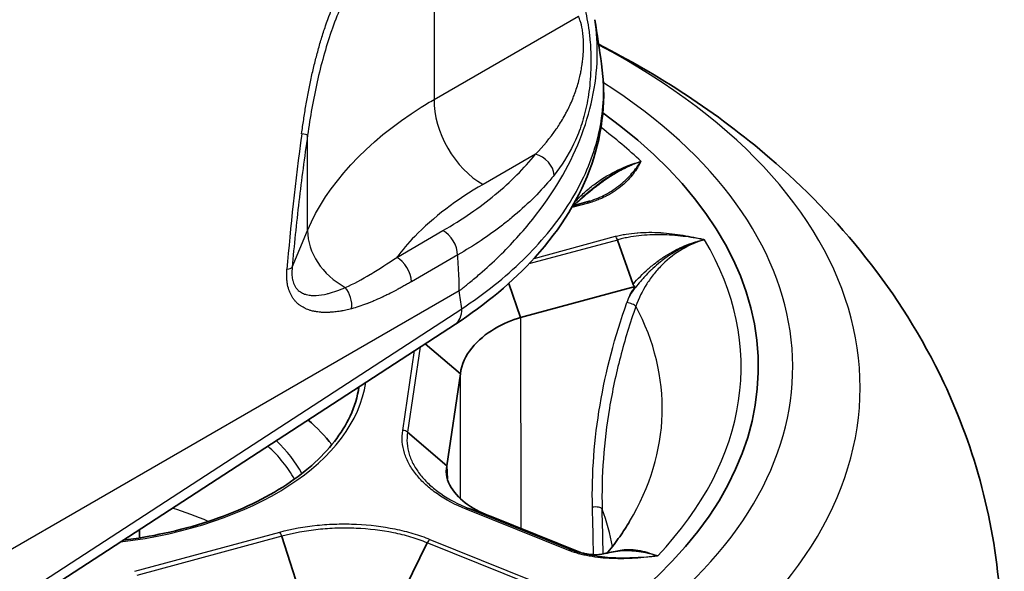
# Model space of a CAD drawing. Units: millimetres. Extents: x 43 to 6782, y 24 to 2272.
# Drawn here: x 491 to 513, y 410 to 422 of the extents above; entities that cross this region are included whole.
import ezdxf

# ---------------------------------------------------------------- set-up
doc = ezdxf.new("R2010")
doc.units = ezdxf.units.MM
doc.header["$LTSCALE"] = 3
doc.layers.add('Visible (ISO)', color=7, linetype='Continuous', lineweight=35)
doc.layers.add('Visible Narrow (ISO)', color=7, linetype='Continuous', lineweight=25)

msp = doc.modelspace()

# ---------------------------------------------------------------- linework, layer by layer
at = {"layer": 'Visible (ISO)'}
for p, q in [((503.625, 421.878), (503.625, 421.878)), ((503.395, 418.163), (503.702, 418.246)), ((497.239, 418.048), (497.239, 418.048)), ((497.684, 417.868), (497.684, 417.868)), ((504.719, 416.437), (504.377, 417.411)), ((501.927, 416.63), (501.927, 416.63)), ((502.25, 415.709), (501.988, 416.456)), ((504.767, 416.39), (502.25, 415.709)), ((500.817, 415.563), (487.171, 406.687)), ((500.928, 414.473), (500.156, 415.133)), ((500.928, 414.473), (500.629, 412.453)), ((500.629, 412.453), (499.768, 413.189)), ((501.601, 411.335), (501.114, 411.515)), ((501.601, 411.335), (503.562, 410.545)), ((493.878, 410.867), (493.878, 411.049)), ((497.534, 411.017), (497.534, 411.017)), ((497.006, 410.902), (497.372, 409.758)), ((500.201, 410.76), (499.714, 409.773)), ((503.392, 410.598), (503.37, 410.607)), ((503.423, 410.587), (503.422, 410.588)), ((503.574, 410.54), (503.574, 410.54)), ((504.095, 410.522), (504.095, 410.522))]:
    msp.add_line(p, q, dxfattribs=at)
for centre, major_axis, start_param, end_param in [((492.078, 414.622), (15.392, 0), 4.351044, 6.962155), ((492.078, 414.622), (15.392, 0), 4.351044, 6.962155), ((492.078, 411.325), (-6.629, 0), 3.570587, 3.732945)]:
    msp.add_ellipse(centre, major_axis=major_axis, ratio=0.57735, start_param=start_param, end_param=end_param, dxfattribs=at)
for points in [[(503.88, 422.25), (503.93, 421.926), (503.978, 421.602), (504.026, 421.277)], [(503.416, 418.168), (503.51, 418.255), (503.603, 418.343), (503.698, 418.429)], [(503.698, 418.429), (503.698, 418.429), (503.699, 418.43), (503.699, 418.43)], [(503.702, 418.246), (503.725, 418.252), (503.747, 418.259), (503.769, 418.266)], [(503.769, 418.266), (503.769, 418.266), (503.77, 418.266), (503.77, 418.266)], [(504.106, 410.525), (504.225, 410.555), (504.35, 410.578), (504.48, 410.589)]]:
    msp.add_open_spline(points, degree=3, dxfattribs=at)
for points, knots in [([(503.962, 421.71), (505.277, 421.041), (506.544, 420.226), (509.215, 417.928), (510.585, 416.303), (512.224, 412.833), (512.677, 411.186), (512.871, 408.004), (512.692, 406.493), (511.856, 403.633), (511.184, 402.3), (509.415, 399.747), (508.263, 398.602), (505.438, 396.411), (503.707, 395.494), (501.881, 394.786), (501.852, 394.775), (501.823, 394.764)], [1.160771, 1.160771, 1.160771, 1.160771, 1.417932, 1.417932, 1.742818, 1.742818, 1.973613, 1.973613, 2.176062, 2.176062, 2.389521, 2.389521, 2.648929, 2.648929, 2.988479, 2.988479, 2.993886, 2.993886, 2.993886, 2.993886]), ([(504.026, 421.278), (504.134, 420.548), (504.059, 419.791), (503.563, 418.355), (503.134, 417.658), (502.083, 416.496), (501.49, 416.001), (500.817, 415.563)], [0, 0, 0, 0, 0.555634, 0.555634, 1.120223, 1.120223, 1.601998, 1.601998, 1.601998, 1.601998]), ([(504.767, 416.39), (504.761, 416.392), (504.756, 416.394), (504.746, 416.4), (504.741, 416.404), (504.733, 416.412), (504.73, 416.416), (504.724, 416.426), (504.721, 416.431), (504.719, 416.437)], [-0.01162917, -0.01162917, -0.01162917, -0.01162917, -0.00870659, -0.00870659, -0.00582329, -0.00582329, -0.00299162, -0.00299162, -0.0000012, -0.0000012, -0.0000012, -0.0000012]), ([(504.645, 416.192), (504.659, 416.214), (504.667, 416.232), (504.724, 416.326), (504.745, 416.357), (504.767, 416.39)], [0.00023849, 0.00023849, 0.00023849, 0.00023849, 0.01363377, 0.01363377, 0.02146376, 0.02146376, 0.02146376, 0.02146376]), ([(502.25, 415.709), (501.88, 415.6), (501.455, 415.386), (501.177, 415.035), (501.048, 414.873), (500.953, 414.683), (500.928, 414.473)], [0, 0, 0, 0, 0.684023, 0.684023, 0.684023, 1, 1, 1, 1]), ([(493.518, 410.815), (493.827, 410.854), (494.131, 410.906), (495.09, 411.113), (495.712, 411.317), (496.809, 411.824), (497.285, 412.127), (498.045, 412.797), (498.329, 413.164), (498.604, 413.755), (498.669, 413.97), (498.701, 414.187)], [2.919769, 2.919769, 2.919769, 2.919769, 3.061311, 3.061311, 3.378183, 3.378183, 3.694381, 3.694381, 4.011444, 4.011444, 4.189294, 4.189294, 4.189294, 4.189294]), ([(500.629, 412.453), (500.564, 412.107), (500.798, 411.807), (501.086, 411.601), (501.246, 411.487), (501.426, 411.4), (501.601, 411.335)], [0, 0, 0, 0, 0.642943, 0.642943, 0.642943, 1, 1, 1, 1]), ([(504.644, 411.229), (504.611, 411.174), (504.576, 411.118), (504.504, 411.006), (504.466, 410.95), (504.386, 410.838), (504.345, 410.781), (504.259, 410.668), (504.214, 410.612), (504.162, 410.549), (504.157, 410.542), (504.151, 410.536)], [2.3389925, 2.3389925, 2.3389925, 2.3389925, 2.3674386, 2.3674386, 2.3958848, 2.3958848, 2.4243309, 2.4243309, 2.452777, 2.452777, 2.4559982, 2.4559982, 2.4559982, 2.4559982]), ([(503.392, 410.598), (503.41, 410.592), (503.429, 410.585), (503.468, 410.572), (503.488, 410.566), (503.533, 410.553), (503.558, 410.546), (503.614, 410.532), (503.645, 410.526), (503.719, 410.512), (503.761, 410.507), (503.861, 410.498), (503.915, 410.498), (504.012, 410.505), (504.055, 410.512), (504.095, 410.522)], [0, 0, 0, 0, 0.0101978, 0.0101978, 0.0207969, 0.0207969, 0.0337587, 0.0337587, 0.0517008, 0.0517008, 0.0786778, 0.0786778, 0.1212753, 0.1212753, 0.1618464, 0.1618464, 0.1618464, 0.1618464])]:
    msp.add_open_spline(points, degree=3, knots=knots, dxfattribs=at)
at = {"layer": 'Visible Narrow (ISO)'}
for p, q in [((500.351, 424.688), (500.351, 420.499)), ((500.351, 420.499), (503.52, 422.329)), ((497.578, 420.597), (497.578, 420.597)), ((497.739, 420.684), (497.739, 420.684)), ((497.573, 417.622), (497.573, 419.714)), ((502.579, 419.298), (501.428, 418.633)), ((503.742, 418.223), (503.372, 418.123)), ((497.234, 418.009), (497.234, 418.009)), ((497.668, 417.835), (497.668, 417.835)), ((497.234, 416.811), (497.573, 417.622)), ((499.529, 417.03), (500.544, 417.617)), ((504.377, 417.411), (502.431, 416.885)), ((502.545, 417.007), (504.335, 417.492)), ((500.868, 417.082), (499.852, 416.495)), ((502.119, 416.801), (502.119, 416.801)), ((500.9, 416.294), (480.099, 404.284)), ((487.313, 407.025), (500.959, 415.902)), ((502.25, 415.709), (502.254, 411.072)), ((499.662, 413.23), (499.922, 414.981)), ((500.046, 415.062), (499.768, 413.189)), ((500.931, 411.727), (500.928, 414.473)), ((500.629, 412.453), (500.642, 412.168)), ((500.663, 411.734), (500.663, 411.734)), ((500.931, 411.594), (500.931, 411.594)), ((503.311, 410.591), (501.058, 411.498)), ((501.114, 411.515), (503.366, 410.608)), ((493.781, 410.134), (496.961, 410.994)), ((497.006, 410.903), (493.826, 410.042)), ((500.258, 410.835), (502.511, 409.928)), ((502.455, 409.853), (500.201, 410.76))]:
    msp.add_line(p, q, dxfattribs=at)
for centre, major_axis, ratio, start_param, end_param in [((492.089, 414.186), (17.61, 0), 0.57735, 0.856455, 0.856456), ((492.078, 414.179), (17.627, 0), 0.57735, 4.303099, 7.113899), ((492.078, 414.622), (16.147, 0), 0.57735, 4.338692, 7.01712), ((492.082, 414.624), (-16.142, 0), 0.57735, 3.875715, 3.875716), ((501.465, 419.898), (-0.762, 1.32), 0.616921, 0.786007, 2.355586), ((492.086, 414.626), (15.004, 0), 0.57735, 0.691111, 0.691113), ((492.078, 413.715), (-13.284, 0), 0.57735, 4.108457, 4.108465), ((492.078, 414.622), (15.015, 0), 0.57735, 0.547888, 0.651679), ((503.662, 430.817), (5.484, 21.107), 0.179514, 2.16891, 2.34477), ((497.127, 419.773), (0.453, -0.065), 0.051801, 0.184972, 0.808556), ((502.567, 418.918), (0.357, -0.286), 0.765987, 0.604319, 2.094024), ((499.058, 417.424), (-1.406, 0.588), 0.812312, 0.320378, 1.43957), ((500.533, 417.237), (0.229, -0.396), 0.616921, 0.848852, 2.355586), ((504.335, 417.367), (-0.04, 0.147), 0.346469, 4.92252, 5.620258), ((492.078, 414.622), (15.015, 0), 0.57735, 5.783876, 6.611533), ((492.079, 414.623), (6.797, 0), 0.57735, 0.72688, 0.726884), ((492.042, 414.481), (-6.693, 0), 0.57735, 3.847287, 3.847289), ((499.517, 416.651), (-0.229, 0.396), 0.616921, 3.990445, 5.497178), ((496.788, 416.871), (0.455, -0.039), 0.239892, 5.543558, 6.092842), ((492.078, 414.622), (6.798, 0), 0.57735, 0.441213, 0.441218), ((498.203, 416.052), (-0.121, 0.441), 0.719246, 4.175724, 5.300035), ((272.197, 228.934), (161.174, 299.364), 0.556849, 5.64497, 5.646534), ((506.427, 415.678), (1.446, 1.62), 0.828403, 1.949632, 2.026761), ((504.649, 415.983), (0.144, -0.051), 0.24664, 0.491506, 2.116408), ((492.078, 414.498), (6.647, 0), 0.57735, 0.359666, 0.359677), ((500.402, 416.202), (0.415, -0.639), 0.581839, 0, 0.754159), ((492.078, 413.715), (13.283, 0), 0.57735, 5.953107, 6.579599), ((492.078, 409.989), (12.245, 0), 0.57735, 0.750532, 0.750609), ((492.078, 414.622), (6.799, 0), 0.57735, 4.917487, 6.197042), ((499.662, 413.106), (-0.15, 0.024), 0.813052, 4.064772, 4.841444), ((492.078, 411.325), (5.618, 0), 0.57735, 0.299169, 0.544398), ((492.078, 411.2), (5.465, 0), 0.57735, 0.309115, 0.563228), ((492.078, 407.434), (12.246, 0), 0.57735, 0.892879, 0.892885), ((492.078, 408.712), (-5.479, 0), 0.57735, 4.062832, 4.233882), ((501.058, 411.373), (0.056, 0.142), 0.460134, 0.009822, 0.707953), ((503.892, 411.483), (0.152, 0.004), 0.419776, 0.204729, 1.99172), ((182.279, 342.983), (235.807, 264.057), 0.828403, 5.556348, 5.559585), ((492.078, 409.989), (12.245, 0), 0.57735, 0.097472, 0.215345), ((186.741, 343.669), (-231.506, -262.062), 0.828551, 2.409954, 2.413054), ((492.078, 411.325), (5.617, 0), 0.57735, 6.194448, 6.194455), ((496.962, 410.87), (-0.041, 0.147), 0.342977, 4.841563, 5.618249), ((500.258, 410.711), (0.058, 0.141), 0.474068, 0.715133, 1.413264), ((492.065, 409.989), (12.258, 0), 0.57735, 0.063419, 0.063421)]:
    msp.add_ellipse(centre, major_axis=major_axis, ratio=ratio, start_param=start_param, end_param=end_param, dxfattribs=at)
for points, knots in [([(497.442, 419.746), (497.456, 419.85), (497.471, 419.953), (497.502, 420.158), (497.518, 420.259), (497.553, 420.463), (497.571, 420.564), (497.61, 420.764), (497.63, 420.862), (497.673, 421.061), (497.707, 421.209), (497.744, 421.354), (497.768, 421.45), (497.781, 421.497), (497.82, 421.643), (497.862, 421.787), (497.906, 421.927), (497.936, 422.021), (497.951, 422.067), (498.03, 422.3), (498.098, 422.482), (498.245, 422.834), (498.324, 423.003), (498.451, 423.25), (498.494, 423.33), (498.584, 423.488), (498.63, 423.565), (498.775, 423.794), (498.877, 423.94), (498.984, 424.079)], [0, 0, 0, 0, 0.0625, 0.0625, 0.125, 0.125, 0.1875, 0.1875, 0.25, 0.25, 0.3125, 0.34375, 0.34375, 0.375, 0.375, 0.4375, 0.46875, 0.46875, 0.5, 0.5, 0.625, 0.625, 0.75, 0.75, 0.8125, 0.8125, 0.875, 0.875, 1, 1, 1, 1]), ([(499.084, 423.879), (498.876, 423.612), (498.692, 423.322), (498.528, 423.01), (498.527, 423.008), (498.526, 423.005), (498.524, 423.003), (498.444, 422.849), (498.369, 422.689), (498.298, 422.524), (498.296, 422.52), (498.295, 422.517), (498.293, 422.513), (498.223, 422.348), (498.157, 422.177), (498.097, 422.002), (498.095, 421.998), (498.094, 421.994), (498.092, 421.99), (497.969, 421.631), (497.867, 421.262), (497.782, 420.882), (497.697, 420.503), (497.628, 420.111), (497.573, 419.714)], [0, 0, 0, 0, 0.001958696, 0.001958696, 0.001958696, 0.001974472, 0.001974472, 0.001974472, 0.002941401, 0.002941401, 0.002941401, 0.002961708, 0.002961708, 0.002961708, 0.003926469, 0.003926469, 0.003926469, 0.003948944, 0.003948944, 0.003948944, 0.005923416, 0.005923416, 0.005923416, 0.007897888, 0.007897888, 0.007897888, 0.007897888]), ([(503.633, 422.564), (503.655, 422.497), (503.675, 422.42), (503.712, 422.253), (503.729, 422.16), (503.757, 421.966), (503.768, 421.867), (503.785, 421.662), (503.79, 421.557), (503.795, 421.354), (503.794, 421.254), (503.788, 421.059), (503.782, 420.965), (503.757, 420.691), (503.731, 420.519), (503.664, 420.198), (503.622, 420.048), (503.527, 419.768), (503.473, 419.637), (503.293, 419.266), (503.15, 419.045), (502.985, 418.838)], [0, 0, 0, 0, 0.000520075, 0.000520075, 0.00104015, 0.00104015, 0.001560225, 0.001560225, 0.0020803, 0.0020803, 0.002600375, 0.002600375, 0.00312045, 0.00312045, 0.0041606, 0.0041606, 0.00520075, 0.00520075, 0.006240899, 0.006240899, 0.008321199, 0.008321199, 0.008321199, 0.008321199]), ([(502.579, 419.298), (502.744, 419.468), (502.896, 419.648), (503.032, 419.846), (503.044, 419.862), (503.055, 419.879), (503.066, 419.895), (503.122, 419.979), (503.175, 420.066), (503.226, 420.158), (503.24, 420.183), (503.253, 420.209), (503.267, 420.235), (503.312, 420.322), (503.355, 420.413), (503.394, 420.509), (503.408, 420.543), (503.422, 420.578), (503.435, 420.614), (503.469, 420.707), (503.501, 420.806), (503.529, 420.91), (503.54, 420.952), (503.55, 420.994), (503.559, 421.037), (503.567, 421.068), (503.573, 421.101), (503.579, 421.134), (503.587, 421.176), (503.595, 421.219), (503.601, 421.264), (503.607, 421.301), (503.611, 421.338), (503.616, 421.376), (503.62, 421.417), (503.624, 421.459), (503.627, 421.501), (503.629, 421.544), (503.631, 421.589), (503.632, 421.634), (503.633, 421.669), (503.633, 421.704), (503.632, 421.74), (503.631, 421.793), (503.628, 421.846), (503.623, 421.899), (503.621, 421.921), (503.618, 421.944), (503.615, 421.966), (503.61, 422.007), (503.603, 422.048), (503.596, 422.086), (503.594, 422.095), (503.592, 422.105), (503.59, 422.114), (503.588, 422.123), (503.586, 422.132), (503.584, 422.141), (503.581, 422.15), (503.579, 422.158), (503.577, 422.167), (503.57, 422.193), (503.562, 422.218), (503.554, 422.242), (503.544, 422.274), (503.532, 422.302), (503.52, 422.329)], [0, 0, 0, 0, 0.001753199, 0.001753199, 0.001753199, 0.001898859, 0.001898859, 0.001898859, 0.002629798, 0.002629798, 0.002629798, 0.002830917, 0.002830917, 0.002830917, 0.003506397, 0.003506397, 0.003506397, 0.00374732, 0.00374732, 0.00374732, 0.004382997, 0.004382997, 0.004382997, 0.00463471, 0.00463471, 0.00463471, 0.004821296, 0.004821296, 0.004821296, 0.005061731, 0.005061731, 0.005061731, 0.005259596, 0.005259596, 0.005259596, 0.005475079, 0.005475079, 0.005475079, 0.005697895, 0.005697895, 0.005697895, 0.005871513, 0.005871513, 0.005871513, 0.006136195, 0.006136195, 0.006136195, 0.006250385, 0.006250385, 0.006250385, 0.006466632, 0.006466632, 0.006466632, 0.006520563, 0.006520563, 0.006520563, 0.006574495, 0.006574495, 0.006574495, 0.00662795, 0.00662795, 0.00662795, 0.006793645, 0.006793645, 0.006793645, 0.007012794, 0.007012794, 0.007012794, 0.007012794]), ([(500.9, 416.294), (500.905, 416.297), (500.91, 416.301), (500.914, 416.305), (500.919, 416.308), (500.923, 416.311), (500.927, 416.314), (500.937, 416.323), (500.948, 416.331), (500.958, 416.339), (500.967, 416.346), (500.976, 416.353), (500.985, 416.36), (500.996, 416.369), (501.006, 416.377), (501.017, 416.385), (501.045, 416.408), (501.073, 416.431), (501.101, 416.453), (501.111, 416.462), (501.121, 416.47), (501.131, 416.478), (501.207, 416.54), (501.282, 416.603), (501.355, 416.667), (501.501, 416.793), (501.642, 416.923), (501.778, 417.055), (502.048, 417.318), (502.296, 417.591), (502.519, 417.87), (502.965, 418.429), (503.312, 419.017), (503.55, 419.614), (503.787, 420.211), (503.916, 420.819), (503.932, 421.417), (503.939, 421.697), (503.922, 421.976), (503.88, 422.25)], [0, 0, 0, 0, 0.0016613, 0.0016613, 0.0016613, 0.0030304, 0.0030304, 0.0030304, 0.006645, 0.006645, 0.006645, 0.0096946, 0.0096946, 0.0096946, 0.0132901, 0.0132901, 0.0132901, 0.0230645, 0.0230645, 0.0230645, 0.0265801, 0.0265801, 0.0265801, 0.0531603, 0.0531603, 0.0531603, 0.1063206, 0.1063206, 0.1063206, 0.2126412, 0.2126412, 0.2126412, 0.4252824, 0.4252824, 0.4252824, 0.6379235, 0.6379235, 0.6379235, 0.7374045, 0.7374045, 0.7374045, 0.7374045]), ([(500.959, 415.902), (501.464, 416.236), (501.91, 416.592), (502.493, 417.159), (502.673, 417.353), (503.003, 417.752), (503.154, 417.958), (503.554, 418.581), (503.752, 419.005), (503.949, 419.655), (503.998, 419.873), (504.061, 420.315), (504.074, 420.536), (504.066, 420.93), (504.052, 421.104), (504.026, 421.277)], [0, 0, 0, 0, 0.00365283, 0.00365283, 0.00547924, 0.00547924, 0.00730566, 0.00730566, 0.01095849, 0.01095849, 0.0127849, 0.0127849, 0.01461132, 0.01461132, 0.01607153, 0.01607153, 0.01607153, 0.01607153]), ([(497.573, 417.622), (497.985, 418.614), (498.864, 419.57), (500.068, 420.328), (500.161, 420.386), (500.255, 420.443), (500.351, 420.499)], [4.1538836, 4.1538836, 4.1538836, 4.1538836, 4.6401909, 4.6401909, 4.6401909, 4.6774824, 4.6774824, 4.6774824, 4.6774824]), ([(497.573, 419.714), (497.503, 419.226), (497.439, 418.74), (497.382, 418.256), (497.325, 417.772), (497.275, 417.29), (497.234, 416.811)], [0, 0, 0, 0, 0.002444778, 0.002444778, 0.002444778, 0.004889556, 0.004889556, 0.004889556, 0.004889556]), ([(500.544, 417.617), (500.971, 417.863), (501.353, 418.127), (502.031, 418.687), (502.327, 418.984), (502.579, 419.298)], [0, 0, 0, 0, 0.003084931, 0.003084931, 0.006169862, 0.006169862, 0.006169862, 0.006169862]), ([(504.881, 419.132), (504.878, 419.13), (504.875, 419.128), (504.871, 419.127), (504.863, 419.124), (504.854, 419.121), (504.846, 419.118), (504.829, 419.111), (504.811, 419.105), (504.794, 419.098), (504.76, 419.085), (504.725, 419.071), (504.691, 419.056), (504.622, 419.026), (504.553, 418.993), (504.486, 418.958), (504.46, 418.944), (504.435, 418.931), (504.41, 418.917), (504.385, 418.903), (504.36, 418.888), (504.335, 418.873), (504.319, 418.864), (504.302, 418.854), (504.286, 418.844), (504.22, 418.803), (504.155, 418.76), (504.091, 418.715), (504.066, 418.698), (504.042, 418.681), (504.019, 418.664), (503.995, 418.647), (503.971, 418.629), (503.947, 418.611), (503.945, 418.609), (503.943, 418.608), (503.941, 418.606), (503.895, 418.571), (503.851, 418.536), (503.806, 418.501), (503.775, 418.476), (503.745, 418.45), (503.715, 418.425), (503.615, 418.341), (503.519, 418.255), (503.422, 418.17)], [0.000023503, 0.000023503, 0.000023503, 0.000023503, 0.000044035, 0.000044035, 0.000044035, 0.000093897, 0.000093897, 0.000093897, 0.000193622, 0.000193622, 0.000193622, 0.000393071, 0.000393071, 0.000393071, 0.00079197, 0.00079197, 0.00079197, 0.000941556, 0.000941556, 0.000941556, 0.001091143, 0.001091143, 0.001091143, 0.001190868, 0.001190868, 0.001190868, 0.001589766, 0.001589766, 0.001589766, 0.001739353, 0.001739353, 0.001739353, 0.00188894, 0.00188894, 0.00188894, 0.001902748, 0.001902748, 0.001902748, 0.002188114, 0.002188114, 0.002188114, 0.002387563, 0.002387563, 0.002387563, 0.003041698, 0.003041698, 0.003041698, 0.003041698]), ([(503.441, 418.244), (503.461, 418.267), (503.483, 418.29), (503.566, 418.376), (503.632, 418.438), (503.769, 418.556), (503.84, 418.613), (504.063, 418.773), (504.226, 418.87), (504.55, 419.026), (504.715, 419.089), (504.881, 419.132)], [0.000755147, 0.000755147, 0.000755147, 0.000755147, 0.00092016, 0.00092016, 0.001380239, 0.001380239, 0.001840319, 0.001840319, 0.002760479, 0.002760479, 0.003652755, 0.003652755, 0.003652755, 0.003652755]), ([(503.699, 418.43), (503.707, 418.437), (503.715, 418.444), (503.722, 418.451), (503.793, 418.514), (503.867, 418.575), (503.942, 418.632), (503.955, 418.642), (503.969, 418.653), (503.982, 418.663), (504.121, 418.765), (504.264, 418.857), (504.414, 418.936), (504.418, 418.938), (504.422, 418.94), (504.426, 418.942), (504.503, 418.982), (504.581, 419.019), (504.66, 419.051), (504.699, 419.068), (504.738, 419.083), (504.777, 419.097), (504.797, 419.104), (504.817, 419.111), (504.836, 419.118), (504.846, 419.121), (504.856, 419.124), (504.866, 419.127), (504.871, 419.129), (504.876, 419.13), (504.881, 419.132), (504.881, 419.132), (504.881, 419.132), (504.881, 419.132)], [0.001156381, 0.001156381, 0.001156381, 0.001156381, 0.00120825, 0.00120825, 0.00120825, 0.001684913, 0.001684913, 0.001684913, 0.00176929, 0.00176929, 0.00176929, 0.002632012, 0.002632012, 0.002632012, 0.002653935, 0.002653935, 0.002653935, 0.003096258, 0.003096258, 0.003096258, 0.003317419, 0.003317419, 0.003317419, 0.003428, 0.003428, 0.003428, 0.00348329, 0.00348329, 0.00348329, 0.003510935, 0.003510935, 0.003510935, 0.003511085, 0.003511085, 0.003511085, 0.003511085]), ([(504.895, 419.138), (504.882, 419.114), (504.869, 419.091), (504.856, 419.068), (504.843, 419.045), (504.829, 419.022), (504.814, 418.999), (504.786, 418.954), (504.755, 418.909), (504.722, 418.865), (504.655, 418.777), (504.576, 418.69), (504.482, 418.61), (504.481, 418.609), (504.48, 418.608), (504.479, 418.606), (504.431, 418.566), (504.38, 418.527), (504.325, 418.489), (504.272, 418.454), (504.216, 418.42), (504.156, 418.389), (504.154, 418.387), (504.152, 418.386), (504.149, 418.385), (504.118, 418.368), (504.086, 418.353), (504.053, 418.337), (504.02, 418.322), (503.986, 418.308), (503.951, 418.294), (503.916, 418.28), (503.88, 418.267), (503.843, 418.254), (503.825, 418.248), (503.806, 418.242), (503.788, 418.236), (503.773, 418.232), (503.757, 418.227), (503.742, 418.223)], [-0.000049186, -0.000049186, -0.000049186, -0.000049186, 0.000161209, 0.000161209, 0.000161209, 0.000371623, 0.000371623, 0.000371623, 0.000787098, 0.000787098, 0.000787098, 0.001623399, 0.001623399, 0.001623399, 0.001634185, 0.001634185, 0.001634185, 0.002055036, 0.002055036, 0.002055036, 0.002459701, 0.002459701, 0.002459701, 0.002475628, 0.002475628, 0.002475628, 0.002685788, 0.002685788, 0.002685788, 0.0028959, 0.0028959, 0.0028959, 0.00310598, 0.00310598, 0.00310598, 0.003211013, 0.003211013, 0.003211013, 0.003296002, 0.003296002, 0.003296002, 0.003296002]), ([(503.77, 418.266), (503.893, 418.306), (504.007, 418.355), (504.234, 418.474), (504.344, 418.548), (504.538, 418.707), (504.622, 418.79), (504.769, 418.961), (504.834, 419.048), (504.894, 419.136)], [0.000129206, 0.000129206, 0.000129206, 0.000129206, 0.00082433, 0.00082433, 0.00164872, 0.00164872, 0.00247311, 0.00247311, 0.003292244, 0.003292244, 0.003292244, 0.003292244]), ([(502.985, 418.838), (502.954, 418.799), (502.922, 418.76), (502.889, 418.721), (502.65, 418.437), (502.372, 418.164), (502.06, 417.906), (501.992, 417.849), (501.922, 417.793), (501.85, 417.737), (501.551, 417.507), (501.224, 417.288), (500.868, 417.082)], [0, 0, 0, 0, 0.000388785, 0.000388785, 0.000388785, 0.003238946, 0.003238946, 0.003238946, 0.003867016, 0.003867016, 0.003867016, 0.006477892, 0.006477892, 0.006477892, 0.006477892]), ([(501.428, 418.633), (500.841, 418.295), (500.332, 417.908), (499.926, 417.49), (499.78, 417.341), (499.647, 417.187), (499.529, 417.03)], [1.6057029, 1.6057029, 1.6057029, 1.6057029, 1.8673309, 1.8673309, 1.8673309, 1.9613265, 1.9613265, 1.9613265, 1.9613265]), ([(504.335, 417.492), (504.351, 417.496), (504.367, 417.5), (504.383, 417.503), (504.402, 417.508), (504.422, 417.513), (504.442, 417.517), (504.483, 417.525), (504.523, 417.533), (504.565, 417.539), (504.647, 417.553), (504.73, 417.562), (504.813, 417.569), (504.816, 417.569), (504.819, 417.569), (504.822, 417.57), (504.903, 417.576), (504.984, 417.579), (505.065, 417.58), (505.068, 417.58), (505.07, 417.58), (505.073, 417.58), (505.155, 417.58), (505.238, 417.578), (505.32, 417.573), (505.322, 417.573), (505.324, 417.573), (505.326, 417.572), (505.494, 417.562), (505.657, 417.542), (505.817, 417.515), (505.897, 417.502), (505.976, 417.487), (506.054, 417.471), (506.094, 417.463), (506.134, 417.454), (506.173, 417.445), (506.202, 417.439), (506.23, 417.432), (506.258, 417.424)], [0, 0, 0, 0, 0.000086426, 0.000086426, 0.000086426, 0.000193237, 0.000193237, 0.000193237, 0.000406889, 0.000406889, 0.000406889, 0.000834436, 0.000834436, 0.000834436, 0.000850394, 0.000850394, 0.000850394, 0.001262328, 0.001262328, 0.001262328, 0.001275591, 0.001275591, 0.001275591, 0.001690487, 0.001690487, 0.001690487, 0.001700789, 0.001700789, 0.001700789, 0.002551183, 0.002551183, 0.002551183, 0.002974028, 0.002974028, 0.002974028, 0.00318781, 0.00318781, 0.00318781, 0.003343647, 0.003343647, 0.003343647, 0.003343647]), ([(506.258, 417.424), (506.114, 417.451), (505.967, 417.474), (505.661, 417.51), (505.5, 417.523), (505.173, 417.529), (505.008, 417.522), (504.767, 417.495), (504.687, 417.483), (504.569, 417.46), (504.529, 417.451), (504.452, 417.433), (504.414, 417.422), (504.377, 417.411)], [0.000008862, 0.000008862, 0.000008862, 0.000008862, 0.000764566, 0.000764566, 0.001577589, 0.001577589, 0.002390611, 0.002390611, 0.002797123, 0.002797123, 0.003000379, 0.003000379, 0.003203634, 0.003203634, 0.003203634, 0.003203634]), ([(506.291, 417.418), (506.285, 417.417), (506.28, 417.416), (506.274, 417.415), (506.269, 417.414), (506.264, 417.412), (506.259, 417.411), (506.249, 417.409), (506.238, 417.406), (506.228, 417.403), (506.207, 417.398), (506.187, 417.392), (506.167, 417.386), (506.126, 417.374), (506.085, 417.36), (506.045, 417.345), (505.964, 417.316), (505.884, 417.281), (505.806, 417.242), (505.802, 417.24), (505.798, 417.238), (505.794, 417.236), (505.642, 417.16), (505.498, 417.069), (505.362, 416.963), (505.348, 416.953), (505.335, 416.942), (505.322, 416.932), (505.264, 416.885), (505.208, 416.837), (505.154, 416.787), (505.139, 416.772), (505.123, 416.758), (505.108, 416.743), (505.062, 416.698), (505.016, 416.652), (504.973, 416.605), (504.951, 416.581), (504.929, 416.556), (504.907, 416.532), (504.871, 416.49), (504.835, 416.448), (504.801, 416.404), (504.746, 416.336), (504.693, 416.266), (504.645, 416.192)], [-0.000006127, -0.000006127, -0.000006127, -0.000006127, 0.000021562, 0.000021562, 0.000021562, 0.000049344, 0.000049344, 0.000049344, 0.000104908, 0.000104908, 0.000104908, 0.000216035, 0.000216035, 0.000216035, 0.00043829, 0.00043829, 0.00043829, 0.0008828, 0.0008828, 0.0008828, 0.000905446, 0.000905446, 0.000905446, 0.00177182, 0.00177182, 0.00177182, 0.001857011, 0.001857011, 0.001857011, 0.002229775, 0.002229775, 0.002229775, 0.002335921, 0.002335921, 0.002335921, 0.00266084, 0.00266084, 0.00266084, 0.002825238, 0.002825238, 0.002825238, 0.00310535, 0.00310535, 0.00310535, 0.003548246, 0.003548246, 0.003548246, 0.003548246]), ([(504.719, 416.437), (504.822, 416.558), (504.933, 416.671), (505.052, 416.775), (505.082, 416.801), (505.112, 416.827), (505.143, 416.852), (505.187, 416.888), (505.232, 416.923), (505.278, 416.957), (505.28, 416.959), (505.282, 416.96), (505.284, 416.962), (505.308, 416.979), (505.332, 416.996), (505.356, 417.013), (505.381, 417.03), (505.405, 417.046), (505.43, 417.062), (505.497, 417.105), (505.565, 417.144), (505.634, 417.181), (505.652, 417.19), (505.669, 417.199), (505.687, 417.207), (505.713, 417.221), (505.739, 417.233), (505.766, 417.246), (505.793, 417.258), (505.82, 417.27), (505.847, 417.281), (505.919, 417.312), (505.992, 417.339), (506.066, 417.362), (506.103, 417.374), (506.14, 417.384), (506.177, 417.394), (506.196, 417.399), (506.215, 417.403), (506.233, 417.408), (506.243, 417.41), (506.252, 417.412), (506.262, 417.414), (506.271, 417.416), (506.281, 417.418), (506.291, 417.418)], [-0.000000052, -0.000000052, -0.000000052, -0.000000052, 0.000795098, 0.000795098, 0.000795098, 0.000993888, 0.000993888, 0.000993888, 0.001280244, 0.001280244, 0.001280244, 0.001292072, 0.001292072, 0.001292072, 0.001441164, 0.001441164, 0.001441164, 0.001590257, 0.001590257, 0.001590257, 0.001987836, 0.001987836, 0.001987836, 0.00208723, 0.00208723, 0.00208723, 0.002236323, 0.002236323, 0.002236323, 0.002385415, 0.002385415, 0.002385415, 0.002782994, 0.002782994, 0.002782994, 0.002981784, 0.002981784, 0.002981784, 0.003081178, 0.003081178, 0.003081178, 0.003130876, 0.003130876, 0.003130876, 0.003180513, 0.003180513, 0.003180513, 0.003180513]), ([(506.291, 417.418), (506.122, 417.371), (505.957, 417.3), (505.648, 417.117), (505.5, 417.003), (505.303, 416.811), (505.241, 416.743), (505.124, 416.599), (505.069, 416.523), (504.921, 416.29), (504.841, 416.127), (504.782, 415.955)], [0.000000129, 0.000000129, 0.000000129, 0.000000129, 0.000932625, 0.000932625, 0.001865251, 0.001865251, 0.002331564, 0.002331564, 0.002797876, 0.002797876, 0.003730502, 0.003730502, 0.003730502, 0.003730502]), ([(500.9, 416.294), (500.9, 416.295), (500.9, 416.297), (500.9, 416.299), (500.9, 416.314), (500.9, 416.327), (500.9, 416.34), (500.9, 416.406), (500.9, 416.46), (500.899, 416.505), (500.895, 416.678), (500.889, 416.73), (500.883, 416.83), (500.882, 416.85), (500.88, 416.872), (500.879, 416.898), (500.875, 416.96), (500.872, 417.021), (500.868, 417.082)], [0, 0, 0, 0, 0.003703, 0.003703, 0.003703, 0.030248, 0.030248, 0.030248, 0.1607, 0.1607, 0.1607, 0.656106, 0.656106, 0.656106, 0.756144, 0.756144, 0.756144, 1, 1, 1, 1]), ([(498.401, 416.369), (498.584, 416.447), (498.767, 416.547), (498.953, 416.658), (498.955, 416.66), (498.958, 416.661), (498.96, 416.663), (499.148, 416.776), (499.337, 416.901), (499.529, 417.03)], [0, 0, 0, 0, 0.001509586, 0.001509586, 0.001509586, 0.001530302, 0.001530302, 0.001530302, 0.003060604, 0.003060604, 0.003060604, 0.003060604]), ([(498.538, 415.901), (498.496, 415.89), (498.455, 415.88), (498.414, 415.871), (498.394, 415.867), (498.374, 415.863), (498.354, 415.859), (498.344, 415.857), (498.334, 415.855), (498.324, 415.853), (498.314, 415.852), (498.305, 415.85), (498.294, 415.848), (498.253, 415.841), (498.212, 415.835), (498.173, 415.831), (498.153, 415.829), (498.133, 415.827), (498.114, 415.825), (498.104, 415.825), (498.094, 415.824), (498.085, 415.823), (498.075, 415.823), (498.066, 415.822), (498.056, 415.822), (498.015, 415.82), (497.975, 415.819), (497.936, 415.82), (497.917, 415.82), (497.898, 415.821), (497.879, 415.822), (497.87, 415.823), (497.86, 415.824), (497.851, 415.825), (497.842, 415.825), (497.833, 415.826), (497.824, 415.827), (497.804, 415.829), (497.785, 415.832), (497.766, 415.835), (497.757, 415.836), (497.748, 415.838), (497.738, 415.84), (497.729, 415.841), (497.721, 415.843), (497.711, 415.845), (497.692, 415.849), (497.674, 415.854), (497.656, 415.859), (497.646, 415.861), (497.638, 415.864), (497.629, 415.866), (497.62, 415.869), (497.612, 415.872), (497.602, 415.875), (497.584, 415.881), (497.566, 415.888), (497.549, 415.895), (497.54, 415.899), (497.532, 415.903), (497.523, 415.907), (497.515, 415.91), (497.507, 415.914), (497.498, 415.919), (497.481, 415.928), (497.464, 415.937), (497.447, 415.947), (497.439, 415.952), (497.431, 415.957), (497.423, 415.963), (497.415, 415.968), (497.408, 415.973), (497.4, 415.979), (497.384, 415.991), (497.368, 416.004), (497.353, 416.017), (497.346, 416.023), (497.339, 416.03), (497.332, 416.037), (497.325, 416.044), (497.318, 416.051), (497.311, 416.058), (497.297, 416.074), (497.283, 416.09), (497.27, 416.107), (497.264, 416.115), (497.257, 416.124), (497.251, 416.133), (497.245, 416.142), (497.24, 416.15), (497.234, 416.16), (497.222, 416.179), (497.211, 416.199), (497.201, 416.22), (497.191, 416.24), (497.182, 416.261), (497.173, 416.284), (497.156, 416.33), (497.142, 416.378), (497.133, 416.43), (497.128, 416.456), (497.124, 416.482), (497.121, 416.51), (497.118, 416.537), (497.116, 416.566), (497.115, 416.594), (497.112, 416.649), (497.114, 416.707), (497.119, 416.768)], [0, 0, 0, 0, 0.0625, 0.0625, 0.0625, 0.09375, 0.09375, 0.09375, 0.109375, 0.109375, 0.109375, 0.125, 0.125, 0.125, 0.1875, 0.1875, 0.1875, 0.21875, 0.21875, 0.21875, 0.234375, 0.234375, 0.234375, 0.25, 0.25, 0.25, 0.3125, 0.3125, 0.3125, 0.34375, 0.34375, 0.34375, 0.359375, 0.359375, 0.359375, 0.375, 0.375, 0.375, 0.40625, 0.40625, 0.40625, 0.421875, 0.421875, 0.421875, 0.4375, 0.4375, 0.4375, 0.46875, 0.46875, 0.46875, 0.484375, 0.484375, 0.484375, 0.5, 0.5, 0.5, 0.53125, 0.53125, 0.53125, 0.546875, 0.546875, 0.546875, 0.5625, 0.5625, 0.5625, 0.59375, 0.59375, 0.59375, 0.609375, 0.609375, 0.609375, 0.625, 0.625, 0.625, 0.65625, 0.65625, 0.65625, 0.671875, 0.671875, 0.671875, 0.6875, 0.6875, 0.6875, 0.71875, 0.71875, 0.71875, 0.734375, 0.734375, 0.734375, 0.75, 0.75, 0.75, 0.78125, 0.78125, 0.78125, 0.8125, 0.8125, 0.8125, 0.875, 0.875, 0.875, 0.90625, 0.90625, 0.90625, 0.9375, 0.9375, 0.9375, 1, 1, 1, 1]), ([(497.234, 416.811), (497.229, 416.759), (497.226, 416.709), (497.228, 416.659), (497.23, 416.62), (497.234, 416.583), (497.241, 416.547), (497.243, 416.538), (497.245, 416.529), (497.247, 416.52), (497.257, 416.477), (497.272, 416.44), (497.289, 416.407), (497.3, 416.387), (497.311, 416.369), (497.324, 416.353), (497.333, 416.342), (497.341, 416.331), (497.351, 416.322), (497.356, 416.316), (497.362, 416.31), (497.368, 416.305), (497.397, 416.278), (497.429, 416.258), (497.462, 416.242), (497.475, 416.235), (497.489, 416.23), (497.502, 416.225), (497.516, 416.22), (497.53, 416.216), (497.544, 416.212), (497.565, 416.206), (497.586, 416.202), (497.607, 416.199), (497.614, 416.198), (497.622, 416.197), (497.629, 416.196), (497.643, 416.195), (497.658, 416.193), (497.672, 416.193), (497.701, 416.191), (497.73, 416.191), (497.76, 416.193), (497.84, 416.197), (497.922, 416.211), (498.004, 416.231), (498.013, 416.233), (498.022, 416.235), (498.031, 416.237), (498.153, 416.269), (498.276, 416.314), (498.401, 416.369)], [0, 0, 0, 0, 0.000261053, 0.000261053, 0.000261053, 0.00046818, 0.00046818, 0.00046818, 0.000522106, 0.000522106, 0.000522106, 0.000783159, 0.000783159, 0.000783159, 0.000938373, 0.000938373, 0.000938373, 0.001044212, 0.001044212, 0.001044212, 0.001109475, 0.001109475, 0.001109475, 0.001436489, 0.001436489, 0.001436489, 0.001566318, 0.001566318, 0.001566318, 0.001696845, 0.001696845, 0.001696845, 0.001892634, 0.001892634, 0.001892634, 0.00196061, 0.00196061, 0.00196061, 0.002088424, 0.002088424, 0.002088424, 0.002349477, 0.002349477, 0.002349477, 0.003053745, 0.003053745, 0.003053745, 0.003132636, 0.003132636, 0.003132636, 0.004176848, 0.004176848, 0.004176848, 0.004176848]), ([(499.852, 416.495), (499.823, 416.479), (499.781, 416.455), (499.74, 416.432), (499.713, 416.416), (499.701, 416.409), (499.658, 416.386), (499.617, 416.363), (499.569, 416.337), (499.549, 416.326), (499.535, 416.319), (499.529, 416.316), (499.464, 416.281), (499.38, 416.238), (499.285, 416.191), (499.238, 416.169), (499.219, 416.159), (499.206, 416.153), (499.2, 416.15), (499.135, 416.12), (499.051, 416.083), (498.957, 416.044), (498.91, 416.025), (498.891, 416.018), (498.878, 416.012), (498.872, 416.01), (498.75, 415.964), (498.641, 415.928), (498.538, 415.901)], [0, 0, 0, 0, 0.0625, 0.09375, 0.09375, 0.125, 0.125, 0.1875, 0.21875, 0.234375, 0.234375, 0.25, 0.25, 0.375, 0.4375, 0.46875, 0.484375, 0.484375, 0.5, 0.5, 0.625, 0.6875, 0.71875, 0.734375, 0.734375, 0.75, 0.75, 1, 1, 1, 1]), ([(503.828, 411.54), (503.81, 412.288), (503.867, 413.037), (503.994, 413.787), (504.121, 414.537), (504.317, 415.288), (504.586, 416.04)], [0, 0, 0, 0, 0.004042468, 0.004042468, 0.004042468, 0.008084937, 0.008084937, 0.008084937, 0.008084937]), ([(504.782, 415.955), (504.651, 415.586), (504.537, 415.214), (504.343, 414.467), (504.263, 414.092), (504.077, 412.974), (504.022, 412.234), (504.04, 411.5)], [0, 0, 0, 0, 0.002017967, 0.002017967, 0.004035935, 0.004035935, 0.00807187, 0.00807187, 0.00807187, 0.00807187]), ([(501.058, 411.498), (500.818, 411.593), (500.606, 411.705), (500.422, 411.834), (500.329, 411.898), (500.244, 411.966), (500.167, 412.037), (500.09, 412.107), (500.021, 412.18), (499.961, 412.256), (499.9, 412.331), (499.848, 412.409), (499.804, 412.489), (499.76, 412.569), (499.726, 412.65), (499.7, 412.731), (499.675, 412.813), (499.659, 412.895), (499.652, 412.979), (499.645, 413.062), (499.648, 413.146), (499.662, 413.23)], [0, 0, 0, 0, 0.001436825, 0.001436825, 0.001436825, 0.002155237, 0.002155237, 0.002155237, 0.002873649, 0.002873649, 0.002873649, 0.003592062, 0.003592062, 0.003592062, 0.004310474, 0.004310474, 0.004310474, 0.005028886, 0.005028886, 0.005028886, 0.005747299, 0.005747299, 0.005747299, 0.005747299]), ([(499.768, 413.189), (499.755, 413.108), (499.751, 413.026), (499.763, 412.866), (499.779, 412.786), (499.827, 412.629), (499.86, 412.551), (499.944, 412.397), (499.995, 412.321), (500.112, 412.175), (500.178, 412.105), (500.326, 411.969), (500.409, 411.902), (500.676, 411.716), (500.881, 411.607), (501.114, 411.515)], [-0.00000006, -0.00000006, -0.00000006, -0.00000006, 0.000705053, 0.000705053, 0.001410166, 0.001410166, 0.002115278, 0.002115278, 0.002820391, 0.002820391, 0.003525504, 0.003525504, 0.004230617, 0.004230617, 0.005640843, 0.005640843, 0.005640843, 0.005640843]), ([(496.961, 410.994), (497.224, 411.066), (497.498, 411.116), (497.782, 411.145), (497.925, 411.16), (498.07, 411.169), (498.214, 411.173), (498.359, 411.177), (498.503, 411.175), (498.646, 411.168), (498.933, 411.155), (499.221, 411.12), (499.491, 411.065), (499.627, 411.037), (499.759, 411.004), (499.887, 410.966), (499.951, 410.947), (500.014, 410.927), (500.076, 410.905), (500.138, 410.883), (500.199, 410.86), (500.258, 410.835)], [0, 0, 0, 0, 0.001436482, 0.001436482, 0.001436482, 0.002155018, 0.002155018, 0.002155018, 0.002873556, 0.002873556, 0.002873556, 0.004310631, 0.004310631, 0.004310631, 0.005029243, 0.005029243, 0.005029243, 0.005388475, 0.005388475, 0.005388475, 0.005747707, 0.005747707, 0.005747707, 0.005747707]), ([(500.201, 410.76), (500.086, 410.807), (499.965, 410.85), (499.841, 410.886), (499.717, 410.923), (499.589, 410.954), (499.458, 410.98), (499.196, 411.033), (498.916, 411.066), (498.638, 411.078), (498.499, 411.084), (498.36, 411.085), (498.22, 411.081), (498.08, 411.077), (497.939, 411.067), (497.802, 411.052), (497.526, 411.023), (497.261, 410.974), (497.006, 410.903)], [-0.00000006, -0.00000006, -0.00000006, -0.00000006, 0.000706196, 0.000706196, 0.000706196, 0.001411563, 0.001411563, 0.001411563, 0.002824964, 0.002824964, 0.002824964, 0.00353122, 0.00353122, 0.00353122, 0.004237476, 0.004237476, 0.004237476, 0.005649989, 0.005649989, 0.005649989, 0.005649989]), ([(505.26, 410.471), (505.218, 410.466), (505.177, 410.461), (505.136, 410.456), (505.094, 410.451), (505.053, 410.446), (505.011, 410.442), (504.929, 410.434), (504.847, 410.427), (504.764, 410.422), (504.598, 410.411), (504.43, 410.407), (504.261, 410.414), (504.259, 410.414), (504.257, 410.414), (504.255, 410.414), (504.17, 410.417), (504.085, 410.424), (504.002, 410.432), (503.922, 410.441), (503.844, 410.452), (503.767, 410.466), (503.764, 410.467), (503.761, 410.467), (503.758, 410.468), (503.718, 410.475), (503.678, 410.483), (503.639, 410.492), (503.599, 410.501), (503.56, 410.511), (503.522, 410.521), (503.484, 410.532), (503.446, 410.543), (503.409, 410.555), (503.39, 410.562), (503.372, 410.568), (503.354, 410.574), (503.34, 410.58), (503.325, 410.585), (503.311, 410.591)], [-0.000049186, -0.000049186, -0.000049186, -0.000049186, 0.000161209, 0.000161209, 0.000161209, 0.000371623, 0.000371623, 0.000371623, 0.000787098, 0.000787098, 0.000787098, 0.001623399, 0.001623399, 0.001623399, 0.001634185, 0.001634185, 0.001634185, 0.002055036, 0.002055036, 0.002055036, 0.002459701, 0.002459701, 0.002459701, 0.002475628, 0.002475628, 0.002475628, 0.002685788, 0.002685788, 0.002685788, 0.0028959, 0.0028959, 0.0028959, 0.00310598, 0.00310598, 0.00310598, 0.003211013, 0.003211013, 0.003211013, 0.003296002, 0.003296002, 0.003296002, 0.003296002]), ([(503.367, 410.608), (503.501, 410.556), (503.651, 410.517), (503.958, 410.462), (504.119, 410.445), (504.446, 410.43), (504.609, 410.432), (504.934, 410.445), (505.094, 410.457), (505.256, 410.471)], [-0.00000006, -0.00000006, -0.00000006, -0.00000006, 0.00082433, 0.00082433, 0.00164872, 0.00164872, 0.00247311, 0.00247311, 0.003292189, 0.003292189, 0.003292189, 0.003292189]), ([(505.244, 410.476), (505.24, 410.476), (505.236, 410.477), (505.232, 410.478), (505.223, 410.48), (505.215, 410.483), (505.206, 410.486), (505.189, 410.491), (505.171, 410.496), (505.154, 410.501), (505.12, 410.51), (505.085, 410.519), (505.051, 410.527), (504.983, 410.543), (504.916, 410.555), (504.85, 410.565), (504.825, 410.568), (504.8, 410.571), (504.776, 410.573), (504.751, 410.576), (504.727, 410.578), (504.703, 410.579), (504.687, 410.58), (504.671, 410.581), (504.655, 410.582), (504.591, 410.584), (504.529, 410.584), (504.468, 410.581), (504.446, 410.579), (504.423, 410.578), (504.401, 410.576), (504.379, 410.574), (504.357, 410.571), (504.335, 410.568), (504.333, 410.568), (504.331, 410.568), (504.33, 410.568), (504.288, 410.562), (504.247, 410.555), (504.207, 410.547), (504.179, 410.542), (504.152, 410.536), (504.125, 410.53), (504.115, 410.527), (504.105, 410.525), (504.095, 410.522)], [0.000017211, 0.000017211, 0.000017211, 0.000017211, 0.000038011, 0.000038011, 0.000038011, 0.000087713, 0.000087713, 0.000087713, 0.000187118, 0.000187118, 0.000187118, 0.000385927, 0.000385927, 0.000385927, 0.000783545, 0.000783545, 0.000783545, 0.000932652, 0.000932652, 0.000932652, 0.001081759, 0.001081759, 0.001081759, 0.001181164, 0.001181164, 0.001181164, 0.001578782, 0.001578782, 0.001578782, 0.001727889, 0.001727889, 0.001727889, 0.001876996, 0.001876996, 0.001876996, 0.001888452, 0.001888452, 0.001888452, 0.00217521, 0.00217521, 0.00217521, 0.00237402, 0.00237402, 0.00237402, 0.002450067, 0.002450067, 0.002450067, 0.002450067]), ([(504.298, 410.566), (504.342, 410.581), (504.388, 410.593), (504.552, 410.62), (504.683, 410.619), (504.955, 410.577), (505.098, 410.536), (505.244, 410.476)], [0.001450402, 0.001450402, 0.001450402, 0.001450402, 0.001840319, 0.001840319, 0.002760479, 0.002760479, 0.003652755, 0.003652755, 0.003652755, 0.003652755]), ([(504.48, 410.589), (504.583, 410.597), (504.692, 410.595), (504.806, 410.581), (504.809, 410.581), (504.813, 410.58), (504.816, 410.58), (504.888, 410.571), (504.96, 410.557), (505.034, 410.539), (505.071, 410.53), (505.108, 410.519), (505.145, 410.508), (505.164, 410.502), (505.183, 410.496), (505.202, 410.49), (505.211, 410.487), (505.22, 410.484), (505.23, 410.481), (505.235, 410.479), (505.239, 410.477), (505.244, 410.476), (505.244, 410.476), (505.244, 410.476), (505.244, 410.476)], [0.001921097, 0.001921097, 0.001921097, 0.001921097, 0.002632012, 0.002632012, 0.002632012, 0.002653935, 0.002653935, 0.002653935, 0.003096258, 0.003096258, 0.003096258, 0.003317419, 0.003317419, 0.003317419, 0.003428, 0.003428, 0.003428, 0.00348329, 0.00348329, 0.00348329, 0.003510935, 0.003510935, 0.003510935, 0.003511085, 0.003511085, 0.003511085, 0.003511085])]:
    msp.add_open_spline(points, degree=3, knots=knots, dxfattribs=at)
for points in [[(504.895, 419.137), (504.891, 419.135), (504.887, 419.133), (504.881, 419.132)], [(503.702, 418.246), (503.713, 418.249), (503.728, 418.241), (503.742, 418.223)], [(506.291, 417.418), (506.28, 417.42), (506.269, 417.422), (506.258, 417.424)], [(502.097, 415.659), (502.097, 415.659), (502.097, 415.659), (502.097, 415.659)], [(503.367, 410.608), (503.351, 410.614), (503.332, 410.607), (503.311, 410.591)], [(504.285, 410.561), (504.285, 410.561), (504.285, 410.561), (504.285, 410.561)], [(505.259, 410.471), (505.254, 410.472), (505.248, 410.473), (505.244, 410.476)]]:
    msp.add_open_spline(points, degree=3, dxfattribs=at)

doc.saveas('drawing.dxf')
